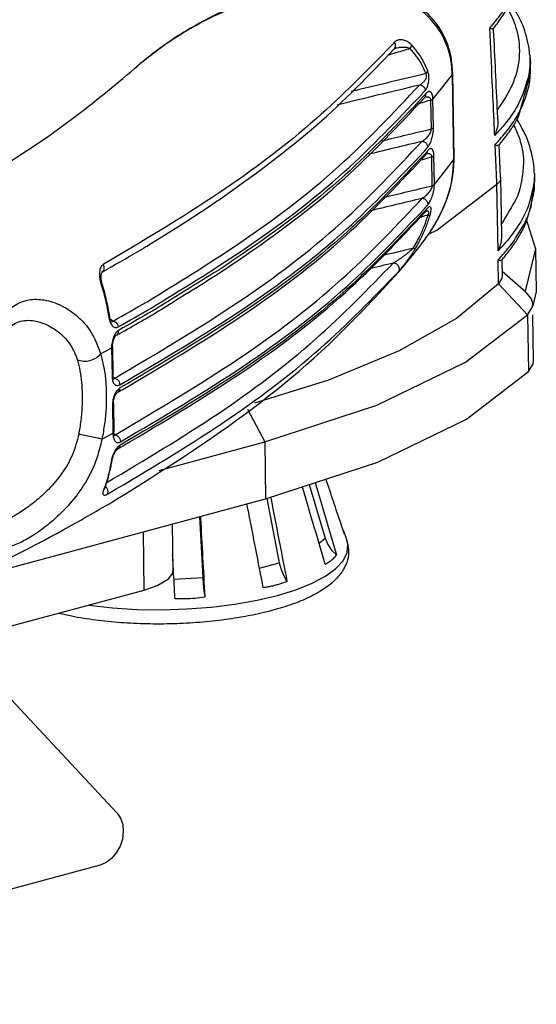
# Model space of a CAD drawing. Extents: x 0 to 1189, y 0 to 841.
# Drawn here: x 853 to 870, y 72 to 104 of the extents above; entities that cross this region are included whole.
import ezdxf

# ---------------------------------------------------------------- set-up
doc = ezdxf.new("R2010")
doc.units = 0
doc.header["$LTSCALE"] = 65.395
doc.header["$MEASUREMENT"] = 0
doc.layers.get('0').update_dxf_attribs({"linetype": 'CONTINUOUS'})

msp = doc.modelspace()

# ---------------------------------------------------------------- linework, layer by layer
at = {"color": 7, "linetype": 'Continuous'}
for p, q in [((870.2771, 103.14087), (870.2971, 102.86076)), ((867.75829, 99.70012), (867.71345, 102.53365)), ((866.78378, 101.7286), (866.78409, 101.72897)), ((866.78409, 101.72897), (866.78566, 101.73077)), ((869.90135, 100.91674), (869.86414, 100.97637)), ((869.9009, 100.91745), (869.90134, 100.91673)), ((869.30554, 99.07466), (869.25476, 100.15078)), ((866.8439, 99.84847), (866.84457, 99.84926)), ((866.84457, 99.84926), (866.84687, 99.85187)), ((869.30554, 99.07466), (869.30575, 99.06792)), ((869.30576, 99.06776), (869.33638, 97.13216)), ((870.43098, 99.19831), (870.43543, 98.91736)), ((869.18417, 98.8357), (867.19984, 97.31723)), ((866.82536, 97.94735), (866.82561, 97.94764)), ((870.14365, 97.71522), (870.47051, 96.69706)), ((867.19984, 97.31723), (866.90034, 97.1725)), ((870.47051, 96.69706), (870.12362, 95.28623)), ((870.47057, 96.69656), (870.49298, 95.2798)), ((869.34902, 96.33338), (869.35765, 95.78826)), ((870.14823, 95.25502), (869.35532, 95.9353)), ((870.33108, 95.02924), (870.14823, 95.25502)), ((870.37247, 94.85957), (870.33108, 95.02924)), ((870.40236, 92.97054), (870.37815, 94.50066)), ((853.98856, 94.2519), (853.99172, 94.2509)), ((856.52071, 93.81672), (856.52198, 93.81752)), ((856.39132, 93.43055), (856.40626, 92.48661)), ((856.41922, 92.37376), (856.41937, 92.37368)), ((856.56495, 91.92187), (856.5658, 91.92237)), ((856.5658, 91.92237), (856.56628, 91.92264)), ((856.42122, 91.54117), (856.43615, 90.59726)), ((856.43952, 90.48967), (856.4397, 90.48957)), ((857.94204, 89.32182), (861.45816, 90.27187)), ((856.57165, 90.04376), (856.57385, 90.04506)), ((856.57385, 90.04506), (856.57413, 90.04521)), ((862.93872, 88.85753), (863.46719, 87.07375)), ((851.17953, 85.5975), (861.48805, 88.38285)), ((861.52813, 88.39061), (861.94278, 86.24816)), ((859.28885, 87.78863), (859.39769, 85.76605)), ((858.37641, 87.54209), (858.40083, 85.99832)), ((864.08539, 87.29637), (864.18827, 86.98716)), ((864.10683, 87.20637), (864.0855, 87.29604)), ((851.95425, 82.8444), (856.54719, 77.91984)), ((855.97941, 76.1923), (838.85387, 71.565))]:
    msp.add_line(p, q, dxfattribs=at)
at = {"color": 9, "linetype": 'Continuous'}
for p, q in [((867.69915, 102.49362), (867.71345, 102.53365)), ((867.74398, 99.66009), (867.69915, 102.49362)), ((867.00093, 100.68225), (866.98578, 101.63983)), ((867.07083, 100.71769), (867.05576, 101.66857)), ((867.03083, 98.79295), (867.01567, 99.75052)), ((867.10062, 98.83506), (867.08557, 99.78596)), ((867.74398, 99.66009), (867.75829, 99.70012)), ((869.21918, 96.62357), (869.18417, 98.8357)), ((866.67508, 96.855), (866.72244, 96.91697)), ((869.23648, 95.52992), (869.2239, 96.32529)), ((856.04475, 95.91864), (856.04601, 95.91936)), ((869.23648, 95.52992), (870.20283, 94.49789)), ((870.20283, 94.49789), (870.23272, 92.60887)), ((856.36192, 93.39564), (856.37686, 92.45159)), ((856.39182, 91.50616), (856.40675, 90.56211)), ((860.88168, 91.36494), (861.45816, 90.27187)), ((861.45816, 90.27187), (861.48805, 88.38285)), ((856.15093, 88.77477), (856.11701, 88.73103)), ((857.40803, 87.28043), (857.43883, 85.33363)), ((863.26371, 86.90589), (863.46719, 87.07375)), ((861.28317, 86.06993), (861.94278, 86.24816)), ((858.4363, 85.70834), (859.39769, 85.76605))]:
    msp.add_line(p, q, dxfattribs=at)
at = {"color": 3, "linetype": 'Continuous'}
for p, q in [((870.49293, 95.28029), (870.37349, 94.79455)), ((857.43883, 85.33363), (840.68688, 80.80727))]:
    msp.add_line(p, q, dxfattribs=at)
at = {"color": 9, "linetype": 'Continuous'}
for points in [[(867.05578, 101.66859), (867.38577, 102.08048), (867.69915, 102.49362)], [(867.10062, 98.83506), (867.4306, 99.24694), (867.74398, 99.66009)], [(856.05101, 95.52387), (856.04382, 95.52739), (856.0095, 95.52538)], [(856.30175, 94.44054), (856.29791, 94.43494), (856.26945, 94.42233)], [(855.99793, 93.19686), (856.18046, 93.29615), (856.36192, 93.39564)], [(856.04276, 90.36333), (856.22529, 90.46262), (856.40675, 90.56211)], [(864.19927, 86.59255), (864.21719, 86.8654), (864.18827, 86.98716)], [(861.88509, 85.16659), (862.49578, 85.35461), (863.03104, 85.56852), (863.47814, 85.8043), (863.82641, 86.05705), (864.06824, 86.32146), (864.19927, 86.59255)], [(855.60726, 84.83874), (855.61726, 84.8371), (856.39463, 84.75177), (857.20461, 84.70262), (858.03216, 84.69053), (858.8623, 84.71577), (859.67943, 84.7779), (860.46634, 84.87554), (861.20639, 85.00621), (861.88509, 85.16659)]]:
    msp.add_lwpolyline(points, dxfattribs=at)
at = {"color": 7, "linetype": 'Continuous'}
for points in [[(869.35765, 95.78826), (869.34982, 95.71888), (869.23648, 95.52992)], [(869.23648, 95.52992), (867.83272, 94.37999), (865.93372, 93.30393), (863.58152, 92.32553), (861.1201, 91.55753)], [(870.20283, 94.49789), (870.36151, 94.76243), (870.37247, 94.85957)], [(861.45816, 90.27187), (865.18633, 91.49177), (868.1399, 92.91914), (870.20283, 94.49789)], [(870.23272, 92.60887), (870.3914, 92.87341), (870.40215, 92.97039)], [(861.48805, 88.38285), (865.21622, 89.60275), (868.16979, 91.03011), (870.23272, 92.60887)], [(863.46719, 87.07375), (863.55417, 86.8637), (863.68342, 86.67346), (863.84759, 86.5135)], [(861.94278, 86.24816), (862.00157, 86.02545), (862.08828, 85.81611), (862.19797, 85.63169)], [(859.39769, 85.76605), (859.41338, 85.53674), (859.43505, 85.31743), (859.46148, 85.12026)], [(856.54719, 77.91984), (856.66216, 77.7512), (856.73217, 77.54297), (856.7527, 77.30855), (856.72243, 77.06307), (856.64331, 76.82235), (856.52044, 76.60188), (856.36174, 76.4159), (856.17744, 76.27637), (855.97941, 76.1923)]]:
    msp.add_lwpolyline(points, dxfattribs=at)
at = {"color": 3, "linetype": 'Continuous'}
msp.add_lwpolyline([(858.40056, 85.9983), (858.38204, 85.89327), (858.21822, 85.68363), (857.89652, 85.49275), (857.43883, 85.33363)], dxfattribs=at)
at = {"color": 7, "linetype": 'Continuous'}
for points in [[(867.71343, 102.53376), (867.65539, 103.0835), (867.40608, 103.80203), (866.96454, 104.42707), (866.33889, 104.93209), (865.55478, 105.28892), (864.64867, 105.48417), (863.65459, 105.51889), (862.6213, 105.40424), (861.59918, 105.16436), (860.62072, 104.82726), (859.70764, 104.41931), (858.86555, 103.95855), (858.08604, 103.44995), (857.36356, 102.89213)], [(869.18673, 104.17791), (869.46056, 104.56826)], [(870.2524, 103.36703), (870.03969, 104.13258), (869.75486, 104.68971)], [(869.06989, 104.0323), (869.18673, 104.17791)], [(868.94785, 104.04095), (869.06598, 104.03061), (869.06684, 104.03305)], [(869.20291, 101.24677), (869.07405, 103.95875), (869.07039, 104.03548)], [(860.11215, 98.44678), (863.18372, 100.80987), (865.76801, 103.34343)], [(865.76829, 103.34317), (865.78928, 103.35364)], [(870.27714, 103.13855), (870.2524, 103.36703)], [(857.36356, 102.89213), (857.14687, 102.70473)], [(870.3023, 102.52258), (870.29452, 102.88102)], [(849.53843, 97.61417), (851.54926, 98.733), (855.06569, 101.02877), (857.11582, 102.67681)], [(857.11582, 102.67681), (857.14703, 102.70457)], [(869.90551, 101.0939), (870.3023, 102.52258)], [(859.95564, 95.89456), (860.61324, 96.33672), (864.09874, 99.0236), (866.78378, 101.7286)], [(869.21546, 100.98175), (869.20291, 101.24677)], [(869.2155, 100.98166), (869.21639, 100.9343), (869.19046, 100.71152)], [(869.7542, 100.82525), (869.81518, 100.92812)], [(869.81518, 100.92812), (869.83543, 100.96376)], [(869.83543, 100.96376), (869.90551, 101.0939)], [(869.86344, 100.97748), (869.84596, 101.00495)], [(870.41365, 99.47662), (870.20857, 100.30252), (869.90148, 100.91647)], [(869.19046, 100.71152), (869.10968, 100.46151)], [(869.36771, 100.28213), (869.65934, 100.67666)], [(869.65934, 100.67666), (869.7542, 100.82525)], [(869.25405, 100.14672), (869.36771, 100.28213)], [(869.12346, 100.15513), (869.20841, 100.14535), (869.2128, 100.15415)], [(856.73487, 92.01683), (860.66562, 94.4467), (864.15658, 97.13873), (866.8439, 99.84847)], [(866.72213, 96.9164), (867.00539, 97.32341), (867.44944, 98.17337), (867.70681, 99.05635), (867.75859, 99.65923)], [(867.75859, 99.65923), (867.75822, 99.70013)], [(870.43095, 99.18797), (870.41365, 99.47662)], [(869.30391, 99.06786), (869.29767, 99.00545), (869.18417, 98.8357)], [(870.42494, 98.61185), (870.43427, 98.92791)], [(869.8576, 97.00366), (869.99297, 97.23492), (870.42494, 98.61185)], [(857.53718, 96.78585), (859.88029, 98.28727), (860.11215, 98.44678)], [(866.79604, 97.91286), (866.82536, 97.94735)], [(866.82721, 97.94639), (866.83071, 97.9534)], [(856.73754, 90.13654), (860.66227, 92.56291), (864.14255, 95.24566), (866.79604, 97.91286)], [(869.33637, 97.13446), (869.33639, 97.10823), (869.30826, 96.88345)], [(869.7496, 96.83916), (869.8576, 97.00366)], [(856.19263, 96.0019), (857.40821, 96.70844)], [(857.40821, 96.70844), (857.53718, 96.78585)], [(865.9877, 96.00781), (866.50005, 96.63166)], [(866.50005, 96.63166), (866.67507, 96.85497)], [(869.30826, 96.88345), (869.21918, 96.62357)], [(869.45685, 96.45323), (869.7496, 96.83916)], [(869.2239, 96.32529), (869.31721, 96.31921), (869.32181, 96.32908)], [(869.3474, 96.32532), (869.45685, 96.45323)], [(856.04475, 95.91864), (856.19263, 96.0019)], [(865.90786, 95.91425), (865.9877, 96.00781)], [(856.03584, 95.58074), (856.01706, 95.70388), (856.01837, 95.81839)], [(856.01837, 95.81839), (856.03855, 95.90829)], [(856.03728, 95.90987), (856.03707, 95.91008)], [(856.03855, 95.90829), (856.03728, 95.90987)], [(856.36615, 88.26484), (859.70748, 90.41644), (863.82515, 93.74263), (865.90786, 95.91425)], [(857.78621, 94.54187), (859.8187, 95.80451)], [(859.8187, 95.80451), (859.95564, 95.89456)], [(856.05055, 95.52372), (856.03584, 95.58074)], [(856.13369, 95.23409), (856.05102, 95.52386)], [(856.30175, 94.44055), (856.24862, 94.7382), (856.13369, 95.23409)], [(851.76388, 91.03018), (851.89413, 91.59617), (852.08005, 92.32242), (852.28727, 92.97552), (852.53837, 93.54844), (852.85928, 94.00184), (853.27537, 94.26823), (853.79425, 94.29873), (853.99139, 94.2516)], [(856.3049, 94.42233), (856.30217, 94.4406)], [(856.34264, 94.28543), (856.33071, 94.33059), (856.3049, 94.42233)], [(856.69661, 93.91512), (857.42846, 94.33258)], [(857.42846, 94.33258), (857.65711, 94.46593)], [(857.65711, 94.46593), (857.78621, 94.54187)], [(856.3915, 93.45731), (856.4048, 93.57378), (856.43724, 93.6868)], [(856.43724, 93.6868), (856.48077, 93.7725), (856.49392, 93.81153)], [(856.52251, 93.81782), (856.65092, 93.88951)], [(856.65092, 93.88951), (856.69661, 93.91512)], [(856.39133, 93.43055), (856.3915, 93.45731)], [(856.40704, 92.46583), (856.40327, 92.4862)], [(856.42654, 92.37292), (856.40704, 92.46583)], [(856.42164, 91.57153), (856.43705, 91.68326), (856.47339, 91.7934)], [(856.47339, 91.7934), (856.52139, 91.87776), (856.56144, 91.91858)], [(856.56628, 91.92264), (856.68664, 91.98981)], [(856.68664, 91.98981), (856.73487, 92.01683)], [(856.42133, 91.54117), (856.42164, 91.57153)], [(856.43723, 90.57058), (856.43347, 90.59699)], [(856.44783, 90.48844), (856.43723, 90.57058)], [(856.57413, 90.04521), (856.68264, 90.10578)], [(856.68264, 90.10578), (856.73754, 90.13654)], [(856.38526, 89.69752), (856.41927, 89.81098)], [(856.41927, 89.81098), (856.46828, 89.917)], [(856.46828, 89.917), (856.5231, 89.99821), (856.56662, 90.03956)], [(856.23227, 89.00902), (856.33452, 89.4117)], [(856.33452, 89.4117), (856.36914, 89.60274)], [(856.36914, 89.60274), (856.37681, 89.65221)], [(856.37694, 89.65212), (856.38526, 89.69752)], [(856.13923, 88.74214), (856.14921, 88.7754)], [(856.15095, 88.77483), (856.23227, 89.00902)], [(863.47242, 86.20401), (862.74192, 88.66062), (862.706, 88.78138)], [(863.1318, 88.9207), (863.84759, 86.5135)], [(863.99593, 87.53865), (863.49485, 89.0395)], [(856.12628, 88.69878), (856.13923, 88.74214)], [(851.28146, 85.56065), (854.7502, 87.34279), (856.36615, 88.26484)], [(861.40965, 85.41868), (860.91223, 87.97997), (860.86658, 88.21493)], [(861.65727, 88.41575), (861.70017, 88.19496)], [(861.70017, 88.19496), (862.19797, 85.63169)], [(859.31711, 87.79627), (859.32025, 87.73815), (859.46148, 85.12026)], [(864.04557, 87.38993), (863.99593, 87.53865)], [(864.10683, 87.20637), (864.04557, 87.38993)], [(864.0855, 87.29604), (864.08419, 87.29993), (864.0467, 87.39047)], [(864.18827, 86.98716), (864.24597, 86.66915), (864.21036, 86.34931), (864.07417, 86.02475), (863.82427, 85.70409), (863.44304, 85.39199), (862.94532, 85.10983), (862.36797, 84.87058), (861.72276, 84.66965)], [(858.42061, 85.99939), (858.39262, 86.51817)], [(863.47242, 86.20401), (863.61737, 86.28922), (863.74562, 86.39502), (863.84759, 86.5135)], [(858.47123, 85.06082), (858.42061, 85.99939)], [(861.82002, 85.5028), (861.68292, 85.46882), (861.54596, 85.44079), (861.40965, 85.41868)], [(862.19797, 85.63169), (862.07918, 85.58486), (861.95319, 85.54184), (861.82002, 85.5028)], [(858.47123, 85.06082), (858.8005, 85.05885), (859.13901, 85.07917), (859.46148, 85.12026)], [(861.72276, 84.66965), (860.96305, 84.49381), (860.14857, 84.35976), (859.2949, 84.26843), (858.41868, 84.22072), (857.53727, 84.21725), (856.66829, 84.25815), (855.82875, 84.34311), (855.03482, 84.47163), (854.61202, 84.56335)]]:
    msp.add_spline(points, degree=3, dxfattribs=at)
at = {"color": 9, "linetype": 'Continuous'}
for points in [[(867.69831, 102.53149), (867.61842, 103.13852), (867.37794, 103.76953), (866.97009, 104.33489), (866.3925, 104.80885), (865.65247, 105.16529), (864.75959, 105.38387), (863.70917, 105.4459), (862.54143, 105.33053), (861.34024, 105.04361), (860.17354, 104.61388), (859.1089, 104.08841), (858.21008, 103.53269)], [(868.99091, 104.08838), (869.39226, 104.59115)], [(869.58276, 104.61703), (869.72156, 104.31583)], [(869.72156, 104.31583), (869.84038, 103.95609), (869.91923, 103.04877), (869.68578, 102.14074), (869.20801, 101.32817)], [(868.94785, 104.04095), (868.99091, 104.08838)], [(869.08651, 100.97593), (869.02875, 102.25543), (868.94785, 104.04095)], [(858.17405, 103.50796), (857.43482, 102.95117)], [(858.21008, 103.53269), (858.1829, 103.51405), (858.17405, 103.50796)], [(865.77454, 103.56977), (865.68155, 103.46509)], [(865.76799, 103.34358), (865.79109, 103.37731), (865.80929, 103.47318), (865.77454, 103.56976)], [(866.34065, 103.47935), (866.28815, 103.52915), (866.23216, 103.57026), (866.17332, 103.60305), (866.11172, 103.62769), (866.04752, 103.6437), (865.98135, 103.6499), (865.91697, 103.6448), (865.85968, 103.62864), (865.81198, 103.60305), (865.77454, 103.56977)], [(865.66646, 103.44822), (863.1771, 101.02689), (859.94017, 98.55582), (856.08648, 96.17429)], [(865.80864, 103.20798), (865.55177, 103.13081)], [(865.68155, 103.46509), (865.66646, 103.44822)], [(866.29488, 103.35426), (866.24372, 103.37335), (866.18638, 103.38645), (866.12365, 103.3939), (866.05562, 103.39579), (865.98227, 103.39183), (865.90392, 103.3814), (865.82452, 103.36432), (865.7891, 103.35443)], [(865.83092, 103.21468), (865.80864, 103.20798)], [(866.29489, 103.35426), (865.83092, 103.21468)], [(866.29488, 103.35426), (866.32044, 103.39638), (866.33605, 103.43903), (866.34066, 103.47935)], [(866.81693, 102.53185), (866.6855, 102.81826), (866.51146, 103.09469), (866.29489, 103.35426)], [(866.88081, 102.61132), (866.74468, 102.91309), (866.5648, 103.20449), (866.34065, 103.47935)], [(857.37007, 102.89738), (857.26703, 102.80987)], [(857.37933, 102.90513), (857.37007, 102.89738)], [(857.43482, 102.95117), (857.37933, 102.90513)], [(870.28153, 102.86208), (870.24543, 102.49641)], [(870.27632, 103.13835), (870.28208, 102.88206)], [(870.28208, 102.88206), (870.28153, 102.86208)], [(870.29228, 102.42412), (870.29723, 102.84451)], [(870.29723, 102.84451), (870.29613, 102.86091)], [(857.26703, 102.80987), (857.14682, 102.70468)], [(864.33027, 101.93413), (864.50796, 101.97705), (866.81693, 102.53185)], [(866.61672, 102.15115), (866.65474, 102.17454), (866.69198, 102.20147), (866.72844, 102.23258), (866.76398, 102.26905), (866.7979, 102.31293), (866.82739, 102.36701), (866.84373, 102.42823), (866.83912, 102.48756), (866.81693, 102.53185)], [(866.80185, 101.9726), (866.82545, 102.00416), (866.84801, 102.04248), (866.86941, 102.08874), (866.88933, 102.14517), (866.90688, 102.2157), (866.91943, 102.3062), (866.92081, 102.4136), (866.90629, 102.52383), (866.88081, 102.61132)], [(866.81693, 102.53185), (866.84628, 102.55756), (866.8808, 102.61132)], [(867.69915, 102.49362), (867.69831, 102.53149)], [(870.24543, 102.49641), (869.8728, 101.46913), (869.42772, 100.81929)], [(870.09401, 101.60404), (870.26446, 102.20699), (870.29228, 102.42412)], [(857.54445, 94.93513), (860.51829, 96.81867), (863.92622, 99.4452), (866.61672, 102.15115)], [(863.87862, 101.49192), (866.61638, 102.15258)], [(866.61672, 102.15115), (866.70259, 102.12067), (866.76902, 102.0566), (866.80185, 101.9726)], [(866.68135, 101.8318), (866.80185, 101.9726)], [(866.82242, 101.86234), (866.74339, 101.76971)], [(866.78404, 101.72902), (866.80662, 101.76375), (866.82242, 101.86234)], [(867.05576, 101.66856), (867.04838, 101.76109), (867.03005, 101.83275), (867.00326, 101.88318), (866.97049, 101.91369), (866.93398, 101.92516), (866.89586, 101.919), (866.85807, 101.89715), (866.82242, 101.86234)], [(857.67649, 94.72088), (860.69212, 96.62935), (864.1065, 99.2612), (866.68135, 101.8318)], [(866.74339, 101.76971), (864.12515, 99.14883), (860.70733, 96.51468), (859.90515, 95.9766)], [(866.82499, 101.59136), (866.5726, 101.51535)], [(866.98579, 101.63982), (866.97639, 101.68618), (866.95109, 101.71831), (866.91329, 101.73682), (866.86618, 101.74292), (866.81272, 101.7377), (866.78548, 101.7315)], [(866.98578, 101.63983), (866.82499, 101.59136)], [(866.98578, 101.63983), (867.01646, 101.64858), (867.05576, 101.66857)], [(869.58645, 100.70306), (869.88935, 101.17278), (870.09401, 101.60404)], [(869.10968, 100.46151), (869.08651, 100.97593)], [(869.83712, 100.99233), (869.9009, 100.91745)], [(865.35192, 100.28681), (867.00093, 100.68225)], [(866.69488, 100.27627), (866.74585, 100.30812), (866.79658, 100.34611), (866.84614, 100.39036), (866.89363, 100.44141), (866.93741, 100.50002), (866.9725, 100.56283), (866.99432, 100.62418), (867.00096, 100.68224)], [(866.88205, 100.07314), (866.91394, 100.1162), (866.94557, 100.17035), (866.97634, 100.23607), (867.0057, 100.31458), (867.03263, 100.40775), (867.05408, 100.51093), (867.06719, 100.6152), (867.07083, 100.71769)], [(867.00093, 100.68225), (867.03159, 100.69243), (867.07083, 100.71769)], [(869.42772, 100.81929), (869.10968, 100.46151)], [(869.1725, 100.2071), (869.58645, 100.70306)], [(869.74204, 100.81829), (869.92217, 100.39518)], [(856.4707, 92.39329), (860.58286, 94.9274), (863.99962, 97.56194), (866.69488, 100.27627)], [(864.91757, 99.84979), (866.69454, 100.27771)], [(866.69488, 100.27627), (866.78802, 100.2411), (866.85617, 100.16713), (866.88205, 100.07314)], [(869.92217, 100.39518), (870.04983, 99.86583), (869.93671, 98.63993)], [(856.6384, 92.17414), (860.75859, 94.71341), (864.18188, 97.35332), (866.76133, 99.93182)], [(866.76133, 99.93182), (866.88205, 100.07314)], [(866.8838, 99.96268), (866.81323, 99.8798)], [(866.84454, 99.84928), (866.86083, 99.87251), (866.8838, 99.96268)], [(867.08557, 99.78596), (867.07876, 99.87675), (867.06266, 99.94611), (867.03873, 99.99404), (867.01008, 100.01954), (866.94819, 100.01705), (866.9161, 99.9955), (866.8838, 99.96268)], [(869.12346, 100.15513), (869.1725, 100.2071)], [(869.15312, 99.49526), (869.12346, 100.15513)], [(866.81323, 99.8798), (864.18361, 97.24386), (860.76031, 94.60465), (856.64012, 92.06584)], [(866.86977, 99.70654), (866.63285, 99.63518)], [(866.72246, 96.91696), (867.07787, 97.44135), (867.46499, 98.22094), (867.68404, 98.97617), (867.74398, 99.66009)], [(867.01571, 99.75051), (867.0072, 99.79956), (866.98349, 99.83364), (866.94694, 99.85329), (866.90239, 99.85885), (866.8546, 99.85308), (866.84339, 99.85047)], [(866.88512, 99.71117), (866.86977, 99.70654)], [(867.01567, 99.75052), (866.88512, 99.71117)], [(867.01567, 99.75052), (867.04632, 99.7607), (867.08557, 99.78596)], [(869.18277, 98.83426), (869.15312, 99.49526)], [(870.42006, 98.93633), (870.17677, 97.98721), (869.54295, 96.98107)], [(870.31896, 98.08811), (870.4347, 98.91745)], [(870.43032, 99.18845), (870.42006, 98.93633)], [(865.41124, 98.40459), (867.03083, 98.79295)], [(866.6946, 98.37974), (866.75098, 98.4149), (866.8091, 98.45803), (866.86603, 98.50785), (866.91879, 98.5627), (866.96445, 98.62064), (867.00024, 98.67969), (867.02334, 98.73787), (867.03084, 98.79294)], [(866.88104, 98.1573), (866.91703, 98.20567), (866.95471, 98.26888), (866.9921, 98.34543), (867.02712, 98.43303), (867.05759, 98.52882), (867.08146, 98.62984), (867.09649, 98.73294), (867.10059, 98.83503)], [(867.03083, 98.79295), (867.06145, 98.80535), (867.10062, 98.83506)], [(869.93671, 98.63993), (869.83896, 98.3764)], [(864.9774, 97.96773), (866.69425, 98.38117)], [(866.55537, 98.21721), (866.6946, 98.37974)], [(866.6946, 98.37974), (866.79333, 98.34063), (866.86208, 98.25861), (866.88104, 98.1573)], [(869.83896, 98.3764), (869.34687, 97.53875)], [(856.48667, 90.51153), (860.59091, 93.04099), (864.00223, 95.67058), (866.55537, 98.21721)], [(866.80517, 97.96816), (864.16874, 95.32683), (860.75435, 92.69561), (856.6469, 90.16423)], [(856.65379, 90.27314), (860.76599, 92.80773), (864.18379, 95.44267), (866.75903, 98.01465)], [(866.75903, 98.01465), (866.76992, 98.02728)], [(866.76992, 98.02728), (866.88104, 98.1573)], [(866.816, 97.98083), (866.80517, 97.96816)], [(866.86412, 98.03731), (866.816, 97.98083)], [(866.83232, 97.9503), (866.82501, 97.94888)], [(866.82561, 97.94764), (866.83386, 97.95826), (866.86412, 98.03731)], [(866.89152, 97.81767), (866.91237, 97.86999), (866.91495, 97.91606), (866.89691, 97.94297), (866.83232, 97.9503)], [(866.95679, 97.80966), (866.97967, 97.90316), (866.99086, 97.99226), (866.98655, 98.05259), (866.97209, 98.08403), (866.93281, 98.09289), (866.88806, 98.06286), (866.86412, 98.03731)], [(870.12682, 97.57947), (870.18131, 97.70058), (870.31896, 98.08811)], [(866.52456, 96.93815), (866.60637, 97.09521), (866.77025, 97.463), (866.89152, 97.81767)], [(866.58318, 96.90556), (866.66203, 97.05808), (866.83128, 97.44007), (866.95679, 97.80966)], [(866.84493, 97.80363), (866.6139, 97.73404)], [(866.86655, 97.81014), (866.84493, 97.80363)], [(866.89152, 97.81767), (866.86655, 97.81014)], [(866.89152, 97.81767), (866.92097, 97.81018)], [(866.92097, 97.81018), (866.94349, 97.80944)], [(866.94349, 97.80944), (866.95471, 97.81349)], [(869.69794, 96.87729), (870.12682, 97.57947)], [(869.54295, 96.98107), (869.21918, 96.62357)], [(865.3594, 96.47175), (866.39984, 96.72134)], [(865.74091, 96.23048), (865.79423, 96.26138), (865.856, 96.29953), (865.92659, 96.34548), (866.00452, 96.39874), (866.0844, 96.45605), (866.16113, 96.5139), (866.23129, 96.56965), (866.29361, 96.62209), (866.34949, 96.67228), (866.39983, 96.72134)], [(865.89554, 95.92248), (865.93125, 95.96383), (865.97575, 96.01703), (866.02952, 96.08306), (866.09169, 96.16152), (866.15802, 96.24777), (866.22409, 96.33656), (866.2866, 96.42369), (866.34409, 96.50713), (866.39769, 96.5885), (866.44839, 96.66972)], [(866.39984, 96.72134), (866.52456, 96.93815)], [(866.39984, 96.72134), (866.42641, 96.69889), (866.44839, 96.66972)], [(866.44839, 96.66972), (866.58318, 96.90556)], [(869.27218, 96.37578), (869.69794, 96.87729)], [(869.2239, 96.32529), (869.27218, 96.37578)], [(856.08648, 96.17429), (856.04786, 96.14433), (856.01447, 96.09981), (855.98751, 96.0397), (855.96843, 95.96216), (855.95952, 95.86523)], [(856.04601, 95.91936), (856.10147, 95.98026), (856.11777, 96.07472), (856.08648, 96.17429)], [(856.20733, 88.92227), (859.9155, 91.22217), (863.14736, 93.69026), (865.74091, 96.23048)], [(859.90515, 95.9766), (857.73233, 94.63027)], [(864.92485, 96.03501), (865.74063, 96.23168)], [(865.74091, 96.23048), (865.83758, 96.19234), (865.90604, 96.11269), (865.92732, 96.01359), (865.89554, 95.92248)], [(855.95952, 95.86523), (855.96363, 95.75267)], [(855.96363, 95.75267), (855.98118, 95.63567)], [(855.98118, 95.63567), (856.00951, 95.52539)], [(856.28076, 88.56449), (860.06122, 90.90571), (863.29813, 93.37799), (865.89554, 95.92248)], [(856.00951, 95.52539), (856.11455, 95.15768), (856.20123, 94.78935), (856.26945, 94.42233)], [(851.67805, 91.0481), (851.8224, 91.76145), (851.98816, 92.52011), (852.19152, 93.27868), (852.4466, 93.95236), (852.76556, 94.47624), (853.15461, 94.82414), (853.60818, 94.99439), (854.12264, 94.99334), (854.68754, 94.80869), (855.25869, 94.41546), (855.71968, 93.85135), (855.99793, 93.19686)], [(856.41877, 94.292), (857.54445, 94.93513)], [(856.58467, 94.09757), (857.67649, 94.72088)], [(856.26945, 94.42233), (856.29181, 94.32131)], [(856.38075, 94.31253), (856.32774, 94.34114)], [(857.73233, 94.63027), (856.59513, 93.9806)], [(853.99174, 94.25095), (854.14378, 94.19491), (854.61815, 93.90807), (855.00041, 93.48595), (855.22942, 92.99041)], [(856.29181, 94.32131), (856.3252, 94.23068), (856.36595, 94.16063)], [(856.36068, 94.27527), (856.36853, 94.27259), (856.41877, 94.292)], [(856.36595, 94.16063), (856.40922, 94.11399), (856.45268, 94.08719), (856.49635, 94.07643), (856.54038, 94.08), (856.58467, 94.09757)], [(856.41877, 94.292), (856.38075, 94.31253)], [(856.41877, 94.292), (856.49558, 94.25444), (856.55515, 94.18463), (856.58467, 94.09757)], [(856.3992, 93.67482), (856.37715, 93.57899)], [(856.4295, 93.76303), (856.3992, 93.67482)], [(856.59513, 93.9806), (856.55007, 93.948), (856.5064, 93.90053), (856.46575, 93.83867), (856.4295, 93.76303)], [(856.5219, 93.81748), (856.58114, 93.88316), (856.59513, 93.9806)], [(856.3621, 93.43151), (856.36192, 93.39564)], [(856.388, 93.43113), (856.36192, 93.39564)], [(856.37715, 93.57899), (856.36484, 93.48342), (856.3621, 93.43151)], [(855.99792, 93.19686), (855.84752, 93.06281), (855.63998, 92.97351), (855.41856, 92.94758), (855.22941, 92.9904)], [(855.99793, 93.19686), (856.09804, 92.78614), (856.16153, 92.33989), (856.18754, 91.87101)], [(855.22942, 92.99041), (855.31119, 92.63371), (855.36301, 92.24691), (855.3846, 91.8383)], [(856.40294, 92.48715), (856.37686, 92.45159)], [(856.37686, 92.45159), (856.38228, 92.37771)], [(856.38228, 92.37771), (856.39629, 92.30994), (856.4183, 92.25212)], [(856.439, 92.4104), (856.4137, 92.42406)], [(856.41939, 92.37372), (856.42709, 92.37082), (856.42861, 92.37058)], [(856.42861, 92.37058), (856.4556, 92.37945)], [(856.4521, 92.40333), (856.439, 92.4104)], [(856.4707, 92.39329), (856.4521, 92.40333)], [(856.4556, 92.37945), (856.4707, 92.39329)], [(856.4707, 92.39329), (856.55396, 92.35043)], [(856.4183, 92.25212), (856.44683, 92.20697), (856.48002, 92.17538), (856.51656, 92.15683), (856.55569, 92.15066), (856.59661, 92.15654), (856.6384, 92.17414)], [(856.64012, 92.06584), (856.5985, 92.03705), (856.5581, 91.99778), (856.51985, 91.94873), (856.48453, 91.89043), (856.45291, 91.82302)], [(856.55396, 92.35043), (856.61507, 92.27058), (856.6384, 92.17414)], [(856.56627, 91.92264), (856.61971, 91.97746), (856.64012, 92.06584)], [(855.3846, 91.8383), (855.37623, 91.41147), (855.33752, 90.96969), (855.26848, 90.52188)], [(856.18754, 91.87101), (856.17669, 91.38215), (856.12829, 90.87484), (856.04276, 90.36333)], [(856.45291, 91.82302), (856.42629, 91.74745), (856.40647, 91.66657)], [(856.39217, 91.54228), (856.39182, 91.50616)], [(856.4179, 91.54174), (856.39182, 91.50616)], [(856.40647, 91.66657), (856.39483, 91.58468), (856.39217, 91.54228)], [(855.26848, 90.52188), (855.0624, 89.85696), (854.70933, 89.232), (854.26097, 88.69369), (853.80982, 88.28281), (853.39362, 87.97523), (853.02403, 87.75058), (852.70587, 87.60571), (852.4473, 87.55251), (852.24369, 87.59621)], [(856.04271, 90.36334), (855.88965, 90.39769), (855.68002, 90.4417), (855.45749, 90.48619), (855.26845, 90.52189)], [(856.43285, 90.59778), (856.40675, 90.56211)], [(856.40675, 90.56211), (856.41152, 90.48711)], [(856.41152, 90.48711), (856.4238, 90.41698), (856.44355, 90.35641)], [(856.44122, 90.49248), (856.45312, 90.48873)], [(856.4593, 90.52631), (856.44275, 90.53525)], [(856.45312, 90.48873), (856.45882, 90.48894), (856.47292, 90.49657)], [(856.48667, 90.51153), (856.4593, 90.52631)], [(856.47292, 90.49657), (856.48667, 90.51153)], [(856.48667, 90.51153), (856.57496, 90.46429)], [(856.57496, 90.46429), (856.63663, 90.37632), (856.65379, 90.27314)], [(856.04276, 90.36333), (855.79365, 89.52256), (855.36924, 88.734), (854.83058, 88.06026), (854.28784, 87.55421), (853.78587, 87.18595), (853.33843, 86.9304), (852.95148, 86.78372), (852.63548, 86.75809), (852.38284, 86.85757), (852.17708, 87.0764), (852.00583, 87.39305), (851.96392, 87.49169)], [(856.44355, 90.35641), (856.46971, 90.30893), (856.50068, 90.27578), (856.53538, 90.25636), (856.57303, 90.24989), (856.61283, 90.25571), (856.65379, 90.27314)], [(856.6469, 90.16423), (856.60277, 90.13374), (856.55929, 90.09209), (856.51658, 90.03933), (856.47455, 89.97435)], [(856.57411, 90.04524), (856.61997, 90.08758), (856.6469, 90.16423)], [(856.39519, 89.80095), (856.36487, 89.70108), (856.35465, 89.65674)], [(856.4333, 89.89471), (856.39519, 89.80095)], [(856.47455, 89.97435), (856.4333, 89.89471)], [(856.34565, 89.60686), (856.28811, 89.29832), (856.21189, 89.00576)], [(856.37656, 89.65217), (856.37376, 89.64068), (856.34564, 89.60686)], [(856.35465, 89.65674), (856.34565, 89.60686)], [(856.13579, 88.77995), (856.11701, 88.73103)], [(856.21189, 89.00576), (856.13579, 88.77995)], [(856.15836, 88.79492), (856.21645, 88.71297)], [(856.09431, 88.66666), (856.07956, 88.60855), (856.07438, 88.56014)], [(856.07438, 88.56014), (856.07949, 88.52489), (856.11498, 88.49507), (856.17296, 88.50632), (856.20754, 88.52332)], [(856.11701, 88.73103), (856.09431, 88.66666)], [(856.23584, 88.61199), (856.20754, 88.52332)], [(856.20754, 88.52332), (856.2247, 88.53296)], [(856.21645, 88.71297), (856.23584, 88.61199)], [(856.2247, 88.53296), (856.28076, 88.56449)]]:
    msp.add_spline(points, degree=3, dxfattribs=at)

doc.saveas('drawing.dxf')
